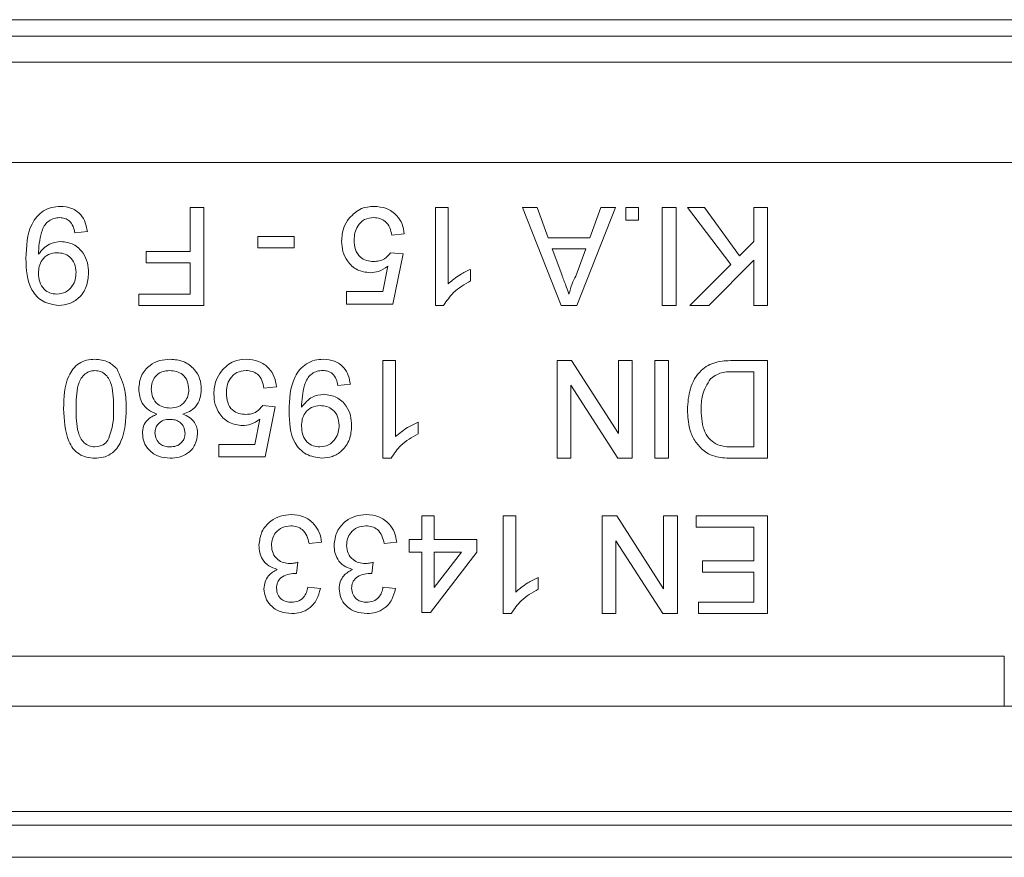
# Model space of a CAD drawing. Units: millimetres. Extents: x 7 to 413, y 7 to 290.
# Drawn here: x 310 to 318, y 59 to 66 of the extents above; entities that cross this region are included whole.
import ezdxf

# ---------------------------------------------------------------- set-up
doc = ezdxf.new("R2010")
doc.units = ezdxf.units.MM

msp = doc.modelspace()

# ---------------------------------------------------------------- linework, layer by layer
at = {"color": 8, "linetype": 'Continuous', "lineweight": 0}
for p, q in [((347.8982, 65.7463), (150.6982, 65.7463)), ((348.9982, 64.6065), (149.5982, 64.6065)), ((280.4982, 60.6665), (318.0982, 60.6665))]:
    msp.add_line(p, q, dxfattribs=at)
at = {"color": 7, "linetype": 'Continuous', "lineweight": 15}
for p, q in [((349.0982, 65.6144), (308.5961, 65.6144)), ((307.8982, 65.4065), (348.9982, 65.4065)), ((311.5982, 63.8965), (311.5982, 64.2465)), ((311.5982, 64.2465), (311.7082, 64.2465)), ((311.7082, 64.2465), (311.7082, 63.4665)), ((313.5582, 64.2465), (313.6582, 64.2465)), ((313.5582, 63.4665), (313.5582, 64.2465)), ((313.6582, 64.2465), (313.6582, 63.6387)), ((314.2515, 64.2465), (314.3682, 64.2465)), ((314.5612, 63.4665), (314.2515, 64.2465)), ((314.3682, 64.2465), (314.457, 64.0065)), ((314.9949, 64.2465), (314.6853, 63.4665)), ((314.7895, 64.0065), (314.8782, 64.2465)), ((314.8782, 64.2465), (314.9949, 64.2465)), ((315.0782, 64.1465), (315.0782, 64.2465)), ((315.0782, 64.2465), (315.1782, 64.2465)), ((315.1782, 64.2465), (315.1782, 64.1465)), ((315.3682, 63.4665), (315.3682, 64.2465)), ((315.3682, 64.2465), (315.4782, 64.2465)), ((315.4782, 64.2465), (315.4782, 63.4665)), ((315.5682, 64.2465), (315.7037, 64.2465)), ((315.9142, 63.7924), (315.5682, 64.2465)), ((315.7037, 64.2465), (315.9839, 63.8623)), ((316.0982, 63.9765), (316.0982, 64.2465)), ((316.0982, 64.2465), (316.2082, 64.2465)), ((316.2082, 64.2465), (316.2082, 63.4665)), ((315.1782, 64.1465), (315.0782, 64.1465)), ((310.7782, 64.0565), (310.6782, 64.0465)), ((312.1382, 63.9265), (312.1382, 64.0165)), ((312.1382, 64.0165), (312.4282, 64.0165)), ((312.4282, 64.0165), (312.4282, 63.9265)), ((313.3082, 64.0365), (313.2082, 64.0265)), ((314.457, 64.0065), (314.7895, 64.0065)), ((312.4282, 63.9265), (312.1382, 63.9265)), ((314.4901, 63.9165), (314.5659, 63.7115)), ((314.7564, 63.9165), (314.4901, 63.9165)), ((314.6765, 63.7006), (314.7564, 63.9165)), ((315.9839, 63.8623), (316.0982, 63.9765)), ((311.2482, 63.8965), (311.5982, 63.8965)), ((311.2482, 63.8065), (311.2482, 63.8965)), ((313.1982, 63.8865), (313.2982, 63.8765)), ((313.2982, 63.8765), (313.2182, 63.4765)), ((316.0982, 63.8259), (315.7389, 63.4665)), ((316.0982, 63.4665), (316.0982, 63.8259)), ((311.5982, 63.8065), (311.2482, 63.8065)), ((311.5982, 63.5565), (311.5982, 63.8065)), ((313.1365, 63.5765), (313.1762, 63.7785)), ((313.8382, 63.7537), (313.8382, 63.6615)), ((315.5882, 63.4665), (315.9142, 63.7924)), ((311.1882, 63.5565), (311.5982, 63.5565)), ((311.1882, 63.4665), (311.1882, 63.5565)), ((312.8482, 63.5765), (313.1365, 63.5765)), ((312.8482, 63.4765), (312.8482, 63.5765)), ((311.7082, 63.4665), (311.1882, 63.4665)), ((313.2182, 63.4765), (312.8482, 63.4765)), ((313.6226, 63.4665), (313.5582, 63.4665)), ((314.6853, 63.4665), (314.5612, 63.4665)), ((315.4782, 63.4665), (315.3682, 63.4665)), ((315.7389, 63.4665), (315.5882, 63.4665)), ((316.2082, 63.4665), (316.0982, 63.4665)), ((313.1382, 63.0265), (313.2382, 63.0265)), ((313.1382, 62.2465), (313.1382, 63.0265)), ((313.2382, 63.0265), (313.2382, 62.4187)), ((314.5282, 63.0265), (314.6445, 63.0265)), ((314.5282, 62.2465), (314.5282, 63.0265)), ((314.6445, 63.0265), (315.0182, 62.4445)), ((315.0182, 62.4445), (315.0182, 63.0265)), ((315.0182, 63.0265), (315.1282, 63.0265)), ((315.1282, 63.0265), (315.1282, 62.2465)), ((315.3082, 62.2465), (315.3082, 63.0265)), ((315.3082, 63.0265), (315.4182, 63.0265)), ((315.4182, 63.0265), (315.4182, 62.2465)), ((315.9289, 63.0265), (316.2082, 63.0265)), ((316.2082, 63.0265), (316.2082, 62.2465)), ((316.0982, 62.9365), (315.9374, 62.9365)), ((316.0982, 62.3365), (316.0982, 62.9365)), ((312.2882, 62.8165), (312.1882, 62.8065)), ((312.8782, 62.8365), (312.7782, 62.8265)), ((314.6382, 62.8285), (314.6382, 62.2465)), ((315.012, 62.2465), (314.6382, 62.8285)), ((312.1782, 62.6665), (312.2782, 62.6565)), ((312.2782, 62.6565), (312.1982, 62.2565)), ((312.1165, 62.3565), (312.1562, 62.5585)), ((313.4182, 62.5337), (313.4182, 62.4415)), ((311.8282, 62.3565), (312.1165, 62.3565)), ((311.8282, 62.2565), (311.8282, 62.3565)), ((315.9401, 62.3365), (316.0982, 62.3365)), ((312.1982, 62.2565), (311.8282, 62.2565)), ((313.2026, 62.2465), (313.1382, 62.2465)), ((314.6382, 62.2465), (314.5282, 62.2465)), ((315.1282, 62.2465), (315.012, 62.2465)), ((315.4182, 62.2465), (315.3082, 62.2465)), ((316.2082, 62.2465), (315.9415, 62.2465)), ((313.4482, 61.5965), (313.4482, 61.7865)), ((313.4482, 61.7865), (313.5482, 61.7865)), ((313.5482, 61.7865), (313.5482, 61.5965)), ((314.0982, 61.7865), (314.1982, 61.7865)), ((314.0982, 61.0065), (314.0982, 61.7865)), ((314.1982, 61.7865), (314.1982, 61.1787)), ((314.8882, 61.7865), (315.0045, 61.7865)), ((314.8882, 61.0065), (314.8882, 61.7865)), ((315.0045, 61.7865), (315.3782, 61.2045)), ((315.3782, 61.2045), (315.3782, 61.7865)), ((315.3782, 61.7865), (315.4882, 61.7865)), ((315.4882, 61.7865), (315.4882, 61.0065)), ((315.6382, 61.6965), (315.6382, 61.7865)), ((315.6382, 61.7865), (316.2082, 61.7865)), ((316.2082, 61.7865), (316.2082, 61.0065)), ((316.0982, 61.6965), (315.6382, 61.6965)), ((316.0982, 61.4265), (316.0982, 61.6965)), ((312.6482, 61.5765), (312.5482, 61.5665)), ((313.2482, 61.5765), (313.1482, 61.5665)), ((313.3482, 61.5965), (313.4482, 61.5965)), ((313.3482, 61.4965), (313.3482, 61.5965)), ((313.5482, 61.5965), (313.8882, 61.5965)), ((313.8882, 61.5965), (313.8882, 61.4965)), ((314.9982, 61.5885), (314.9982, 61.0065)), ((315.372, 61.0065), (314.9982, 61.5885)), ((313.4482, 61.4965), (313.3482, 61.4965)), ((313.4482, 61.0165), (313.4482, 61.4965)), ((313.8882, 61.4965), (313.5182, 61.0165)), ((313.5482, 61.4965), (313.5482, 61.2156)), ((313.5482, 61.2156), (313.7648, 61.4965)), ((313.7648, 61.4965), (313.5482, 61.4965)), ((312.4592, 61.4165), (312.4489, 61.3265)), ((313.0592, 61.4165), (313.0489, 61.3265)), ((315.6882, 61.4265), (316.0982, 61.4265)), ((315.6882, 61.3365), (315.6882, 61.4265)), ((316.0982, 61.3365), (315.6882, 61.3365)), ((316.0982, 61.0965), (316.0982, 61.3365)), ((314.3782, 61.2937), (314.3782, 61.2015)), ((312.5382, 61.2165), (312.6382, 61.2065)), ((313.1382, 61.2165), (313.2382, 61.2065)), ((315.6582, 61.0965), (316.0982, 61.0965)), ((315.6582, 61.0065), (315.6582, 61.0965)), ((313.5182, 61.0165), (313.4482, 61.0165)), ((314.1626, 61.0065), (314.0982, 61.0065)), ((314.9982, 61.0065), (314.8882, 61.0065)), ((315.4882, 61.0065), (315.372, 61.0065)), ((316.2082, 61.0065), (315.6582, 61.0065)), ((318.0982, 60.6665), (318.0982, 60.2665)), ((318.0982, 60.2665), (334.0982, 60.4265)), ((348.9982, 60.2665), (149.5982, 60.2665)), ((348.9982, 59.4265), (149.5982, 59.4265)), ((149.4982, 59.3167), (349.0982, 59.3167)), ((346.6982, 59.0615), (147.4982, 59.0615))]:
    msp.add_line(p, q, dxfattribs=at)
for points, knots in [([(310.2882, 63.8407), (310.2916, 63.9368), (310.2959, 64.057), (310.373, 64.1765), (310.4268, 64.2228), (310.4923, 64.252), (310.5393, 64.255), (310.5628, 64.2565)], [0, 0, 0, 0, 0.498572, 0.624002, 0.749303, 0.874592, 1, 1, 1, 1]), ([(310.2882, 63.8407), (310.2916, 63.9368), (310.2959, 64.057), (310.373, 64.1765), (310.4268, 64.2228), (310.4923, 64.252), (310.5393, 64.255), (310.5628, 64.2565)], [0, 0, 0, 0, 0.498572, 0.624002, 0.749303, 0.874592, 1, 1, 1, 1]), ([(310.5628, 64.2565), (310.5934, 64.2539), (310.6545, 64.2487), (310.7257, 64.196), (310.7657, 64.1274), (310.774, 64.0801), (310.7782, 64.0565)], [0, 0, 0, 0, 0.279933, 0.558942, 0.779251, 1, 1, 1, 1]), ([(310.5628, 64.2565), (310.5934, 64.2539), (310.6545, 64.2487), (310.7257, 64.196), (310.7657, 64.1274), (310.774, 64.0801), (310.7782, 64.0565)], [0, 0, 0, 0, 0.279933, 0.558942, 0.779251, 1, 1, 1, 1]), ([(312.8679, 64.1618), (312.8989, 64.1927), (312.9544, 64.248), (313.0317, 64.2539), (313.0659, 64.2565)], [0, 0, 0, 0, 0.558446, 1, 1, 1, 1]), ([(313.0659, 64.2565), (313.1, 64.2537), (313.1681, 64.2481), (313.248, 64.1908), (313.2953, 64.1158), (313.3039, 64.0629), (313.3082, 64.0365)], [0, 0, 0, 0, 0.280029, 0.559276, 0.779435, 1, 1, 1, 1]), ([(313.0659, 64.2565), (313.1, 64.2537), (313.1681, 64.2481), (313.248, 64.1908), (313.2953, 64.1158), (313.3039, 64.0629), (313.3082, 64.0365)], [0, 0, 0, 0, 0.280029, 0.559276, 0.779435, 1, 1, 1, 1]), ([(310.5576, 64.1665), (310.5426, 64.1654), (310.5125, 64.1631), (310.4714, 64.1427), (310.4383, 64.1112), (310.3996, 64.029), (310.393, 63.9538), (310.3878, 63.8937)], [0, 0, 0, 0, 0.125176, 0.250315, 0.375343, 0.500623, 1, 1, 1, 1]), ([(310.5576, 64.1665), (310.5426, 64.1654), (310.5125, 64.1631), (310.4714, 64.1427), (310.4383, 64.1112), (310.3996, 64.029), (310.393, 63.9538), (310.3878, 63.8937)], [0, 0, 0, 0, 0.125176, 0.250315, 0.375343, 0.500623, 1, 1, 1, 1]), ([(310.6782, 64.0465), (310.6745, 64.0637), (310.6672, 64.098), (310.6396, 64.1404), (310.5991, 64.1636), (310.5715, 64.1655), (310.5576, 64.1665)], [0, 0, 0, 0, 0.280711, 0.55976, 0.779657, 1, 1, 1, 1]), ([(312.8082, 63.979), (312.811, 64.016), (312.816, 64.0822), (312.852, 64.1375), (312.8679, 64.1618)], [0, 0, 0, 0, 0.559761, 1, 1, 1, 1]), ([(313.0653, 64.1665), (313.0397, 64.1639), (312.9885, 64.1586), (312.9358, 64.1056), (312.9114, 64.0447), (312.9093, 64.0049), (312.9082, 63.9849)], [0, 0, 0, 0, 0.279515, 0.558288, 0.778902, 1, 1, 1, 1]), ([(313.0653, 64.1665), (313.0397, 64.1639), (312.9885, 64.1586), (312.9358, 64.1056), (312.9114, 64.0447), (312.9093, 64.0049), (312.9082, 63.9849)], [0, 0, 0, 0, 0.279515, 0.558288, 0.778902, 1, 1, 1, 1]), ([(313.2082, 64.0265), (313.2041, 64.0469), (313.1958, 64.0874), (313.1622, 64.1368), (313.1142, 64.1632), (313.0816, 64.1654), (313.0653, 64.1665)], [0, 0, 0, 0, 0.280714, 0.559926, 0.779622, 1, 1, 1, 1]), ([(312.9082, 63.9849), (312.9098, 63.9605), (312.913, 63.9116), (312.9499, 63.8505), (313.0071, 63.8199), (313.0455, 63.8177), (313.0648, 63.8165)], [0, 0, 0, 0, 0.280653, 0.559595, 0.77929, 1, 1, 1, 1]), ([(312.9082, 63.9849), (312.9098, 63.9605), (312.913, 63.9116), (312.9499, 63.8505), (313.0071, 63.8199), (313.0455, 63.8177), (313.0648, 63.8165)], [0, 0, 0, 0, 0.280653, 0.559595, 0.77929, 1, 1, 1, 1]), ([(310.3882, 63.8746), (310.4148, 63.9063), (310.4622, 63.9631), (310.5348, 63.9724), (310.5668, 63.9765)], [0, 0, 0, 0, 0.559102, 1, 1, 1, 1]), ([(310.5668, 63.9765), (310.6019, 63.9717), (310.6721, 63.9621), (310.7455, 63.8908), (310.7834, 63.8081), (310.7866, 63.753), (310.7882, 63.7254)], [0, 0, 0, 0, 0.279011, 0.558567, 0.779057, 1, 1, 1, 1]), ([(310.5668, 63.9765), (310.6019, 63.9717), (310.6721, 63.9621), (310.7455, 63.8908), (310.7834, 63.8081), (310.7866, 63.753), (310.7882, 63.7254)], [0, 0, 0, 0, 0.279011, 0.558567, 0.779057, 1, 1, 1, 1]), ([(313.0371, 63.7265), (313.0014, 63.7312), (312.93, 63.7405), (312.8544, 63.8117), (312.8137, 63.8949), (312.81, 63.951), (312.8082, 63.979)], [0, 0, 0, 0, 0.2791636, 0.5586915, 0.7791285, 1, 1, 1, 1]), ([(313.0371, 63.7265), (313.0014, 63.7312), (312.93, 63.7405), (312.8544, 63.8117), (312.8137, 63.8949), (312.81, 63.951), (312.8082, 63.979)], [0, 0, 0, 0, 0.2791636, 0.5586915, 0.7791285, 1, 1, 1, 1]), ([(310.5492, 63.4665), (310.5061, 63.4729), (310.42, 63.4858), (310.2952, 63.6203), (310.291, 63.7526), (310.2882, 63.8407)], [0, 0, 0, 0, 0.249937, 0.499891, 1, 1, 1, 1]), ([(310.5492, 63.4665), (310.5061, 63.4729), (310.42, 63.4858), (310.2952, 63.6203), (310.291, 63.7526), (310.2882, 63.8407)], [0, 0, 0, 0, 0.249937, 0.499891, 1, 1, 1, 1]), ([(310.3878, 63.8937), (310.3878, 63.8901), (310.3879, 63.8838), (310.3881, 63.8774), (310.3882, 63.8746)], [0, 0, 0, 0, 0.559998, 1, 1, 1, 1]), ([(310.5364, 63.8865), (310.513, 63.8839), (310.4664, 63.8788), (310.4155, 63.8334), (310.3913, 63.778), (310.3892, 63.7415), (310.3882, 63.7232)], [0, 0, 0, 0, 0.27953, 0.558704, 0.779022, 1, 1, 1, 1]), ([(310.5364, 63.8865), (310.513, 63.8839), (310.4664, 63.8788), (310.4155, 63.8334), (310.3913, 63.778), (310.3892, 63.7415), (310.3882, 63.7232)], [0, 0, 0, 0, 0.27953, 0.558704, 0.779022, 1, 1, 1, 1]), ([(310.6882, 63.7307), (310.6863, 63.7537), (310.6823, 63.7997), (310.643, 63.8534), (310.5905, 63.8828), (310.5544, 63.8853), (310.5364, 63.8865)], [0, 0, 0, 0, 0.280152, 0.559372, 0.779383, 1, 1, 1, 1]), ([(310.6882, 63.7307), (310.6863, 63.7537), (310.6823, 63.7997), (310.643, 63.8534), (310.5905, 63.8828), (310.5544, 63.8853), (310.5364, 63.8865)], [0, 0, 0, 0, 0.280152, 0.559372, 0.779383, 1, 1, 1, 1]), ([(313.0648, 63.8165), (313.0795, 63.8172), (313.1089, 63.8187), (313.159, 63.839), (313.1834, 63.8685), (313.1982, 63.8865)], [0, 0, 0, 0, 0.280886, 0.561154, 1, 1, 1, 1]), ([(313.1762, 63.7785), (313.1525, 63.7623), (313.1103, 63.7332), (313.0595, 63.7286), (313.0371, 63.7265)], [0, 0, 0, 0, 0.559922, 1, 1, 1, 1]), ([(313.6582, 63.6387), (313.6891, 63.6644), (313.7444, 63.7104), (313.8095, 63.7405), (313.8382, 63.7537)], [0, 0, 0, 0, 0.559699, 1, 1, 1, 1]), ([(310.3882, 63.7232), (310.3897, 63.6998), (310.3927, 63.6532), (310.4275, 63.5957), (310.4787, 63.5613), (310.5155, 63.5581), (310.5339, 63.5565)], [0, 0, 0, 0, 0.280636, 0.559877, 0.779697, 1, 1, 1, 1]), ([(310.3882, 63.7232), (310.3897, 63.6998), (310.3927, 63.6532), (310.4275, 63.5957), (310.4787, 63.5613), (310.5155, 63.5581), (310.5339, 63.5565)], [0, 0, 0, 0, 0.280636, 0.559877, 0.779697, 1, 1, 1, 1]), ([(310.5339, 63.5565), (310.5584, 63.5595), (310.6074, 63.5656), (310.6584, 63.6156), (310.6849, 63.6731), (310.6871, 63.7115), (310.6882, 63.7307)], [0, 0, 0, 0, 0.279282, 0.558552, 0.779069, 1, 1, 1, 1]), ([(310.5339, 63.5565), (310.5584, 63.5595), (310.6074, 63.5656), (310.6584, 63.6156), (310.6849, 63.6731), (310.6871, 63.7115), (310.6882, 63.7307)], [0, 0, 0, 0, 0.279282, 0.558552, 0.779069, 1, 1, 1, 1]), ([(310.7882, 63.7254), (310.7853, 63.6883), (310.7794, 63.6141), (310.7185, 63.5265), (310.6365, 63.4742), (310.5783, 63.4691), (310.5492, 63.4665)], [0, 0, 0, 0, 0.280263, 0.559623, 0.779715, 1, 1, 1, 1]), ([(310.7882, 63.7254), (310.7853, 63.6883), (310.7794, 63.6141), (310.7185, 63.5265), (310.6365, 63.4742), (310.5783, 63.4691), (310.5492, 63.4665)], [0, 0, 0, 0, 0.280263, 0.559623, 0.779715, 1, 1, 1, 1]), ([(314.5659, 63.7115), (314.5766, 63.6826), (314.5958, 63.6309), (314.6148, 63.5793), (314.6232, 63.5565)], [0, 0, 0, 0, 0.560002, 1, 1, 1, 1]), ([(314.6232, 63.5565), (314.6306, 63.5844), (314.6439, 63.6341), (314.6665, 63.6803), (314.6765, 63.7006)], [0, 0, 0, 0, 0.559908, 1, 1, 1, 1]), ([(313.8382, 63.6615), (313.7896, 63.634), (313.7029, 63.5848), (313.6471, 63.5026), (313.6226, 63.4665)], [0, 0, 0, 0, 0.560432, 1, 1, 1, 1]), ([(313.8382, 63.6615), (313.7896, 63.634), (313.7029, 63.5848), (313.6471, 63.5026), (313.6226, 63.4665)], [0, 0, 0, 0, 0.560432, 1, 1, 1, 1]), ([(310.5882, 62.6418), (310.5913, 62.7317), (310.5951, 62.8442), (310.6611, 62.9601), (310.7099, 63.0062), (310.772, 63.0327), (310.8161, 63.0352), (310.8382, 63.0365)], [0, 0, 0, 0, 0.499098, 0.624459, 0.749555, 0.874663, 1, 1, 1, 1]), ([(310.5882, 62.6418), (310.5913, 62.7317), (310.5951, 62.8442), (310.6611, 62.9601), (310.7099, 63.0062), (310.772, 63.0327), (310.8161, 63.0352), (310.8382, 63.0365)], [0, 0, 0, 0, 0.499098, 0.624459, 0.749555, 0.874663, 1, 1, 1, 1]), ([(310.8382, 63.0365), (310.8758, 63.0333), (310.9428, 63.0275), (310.9912, 62.9816), (311.0124, 62.9614)], [0, 0, 0, 0, 0.559716, 1, 1, 1, 1]), ([(311.0124, 62.9614), (311.039, 62.9047), (311.0867, 62.8031), (311.0878, 62.6913), (311.0882, 62.6418)], [0, 0, 0, 0, 0.557973, 1, 1, 1, 1]), ([(311.0124, 62.9614), (311.039, 62.9047), (311.0867, 62.8031), (311.0878, 62.6913), (311.0882, 62.6418)], [0, 0, 0, 0, 0.557973, 1, 1, 1, 1]), ([(311.1882, 62.7995), (311.1924, 62.8357), (311.2008, 62.908), (311.2692, 62.9879), (311.353, 63.0309), (311.4098, 63.0346), (311.4382, 63.0365)], [0, 0, 0, 0, 0.279544, 0.559037, 0.77925, 1, 1, 1, 1]), ([(311.1882, 62.7995), (311.1924, 62.8357), (311.2008, 62.908), (311.2692, 62.9879), (311.353, 63.0309), (311.4098, 63.0346), (311.4382, 63.0365)], [0, 0, 0, 0, 0.279544, 0.559037, 0.77925, 1, 1, 1, 1]), ([(311.4382, 63.0365), (311.4748, 63.0334), (311.5477, 63.0272), (311.6318, 62.9641), (311.6812, 62.8827), (311.6859, 62.8255), (311.6882, 62.7968)], [0, 0, 0, 0, 0.2801554, 0.5593381, 0.7795025, 1, 1, 1, 1]), ([(311.4382, 63.0365), (311.4748, 63.0334), (311.5477, 63.0272), (311.6318, 62.9641), (311.6812, 62.8827), (311.6859, 62.8255), (311.6882, 62.7968)], [0, 0, 0, 0, 0.2801554, 0.5593381, 0.7795025, 1, 1, 1, 1]), ([(311.8479, 62.9418), (311.8789, 62.9727), (311.9344, 63.028), (312.0117, 63.0339), (312.0459, 63.0365)], [0, 0, 0, 0, 0.558446, 1, 1, 1, 1]), ([(312.0459, 63.0365), (312.08, 63.0337), (312.1481, 63.0281), (312.228, 62.9708), (312.2753, 62.8958), (312.2839, 62.8429), (312.2882, 62.8165)], [0, 0, 0, 0, 0.280029, 0.559276, 0.779435, 1, 1, 1, 1]), ([(312.0459, 63.0365), (312.08, 63.0337), (312.1481, 63.0281), (312.228, 62.9708), (312.2753, 62.8958), (312.2839, 62.8429), (312.2882, 62.8165)], [0, 0, 0, 0, 0.280029, 0.559276, 0.779435, 1, 1, 1, 1]), ([(312.3882, 62.6207), (312.3916, 62.7168), (312.3959, 62.837), (312.473, 62.9565), (312.5268, 63.0028), (312.5923, 63.032), (312.6393, 63.035), (312.6628, 63.0365)], [0, 0, 0, 0, 0.498572, 0.624002, 0.749303, 0.874592, 1, 1, 1, 1]), ([(312.3882, 62.6207), (312.3916, 62.7168), (312.3959, 62.837), (312.473, 62.9565), (312.5268, 63.0028), (312.5923, 63.032), (312.6393, 63.035), (312.6628, 63.0365)], [0, 0, 0, 0, 0.498572, 0.624002, 0.749303, 0.874592, 1, 1, 1, 1]), ([(312.6628, 63.0365), (312.6934, 63.0339), (312.7545, 63.0287), (312.8257, 62.976), (312.8657, 62.9074), (312.874, 62.8601), (312.8782, 62.8365)], [0, 0, 0, 0, 0.279933, 0.558942, 0.779251, 1, 1, 1, 1]), ([(312.6628, 63.0365), (312.6934, 63.0339), (312.7545, 63.0287), (312.8257, 62.976), (312.8657, 62.9074), (312.874, 62.8601), (312.8782, 62.8365)], [0, 0, 0, 0, 0.279933, 0.558942, 0.779251, 1, 1, 1, 1]), ([(315.5682, 62.6323), (315.5722, 62.6893), (315.58, 62.8028), (315.6595, 62.9494), (315.7941, 63.0211), (315.8838, 63.0247), (315.9289, 63.0265)], [0, 0, 0, 0, 0.28083, 0.559957, 0.779066, 1, 1, 1, 1]), ([(315.5682, 62.6323), (315.5722, 62.6893), (315.58, 62.8028), (315.6595, 62.9494), (315.7941, 63.0211), (315.8838, 63.0247), (315.9289, 63.0265)], [0, 0, 0, 0, 0.28083, 0.559957, 0.779066, 1, 1, 1, 1]), ([(310.8382, 62.9465), (310.8223, 62.9448), (310.7905, 62.9414), (310.7508, 62.9131), (310.7205, 62.8759), (310.69, 62.7848), (310.689, 62.7052), (310.6882, 62.6415)], [0, 0, 0, 0, 0.1246576, 0.2493906, 0.3743768, 0.4995896, 1, 1, 1, 1]), ([(310.8382, 62.9465), (310.8223, 62.9448), (310.7905, 62.9414), (310.7508, 62.9131), (310.7205, 62.8759), (310.69, 62.7848), (310.689, 62.7052), (310.6882, 62.6415)], [0, 0, 0, 0, 0.1246576, 0.2493906, 0.3743768, 0.4995896, 1, 1, 1, 1]), ([(310.9882, 62.6415), (310.9874, 62.7052), (310.9864, 62.7848), (310.9561, 62.876), (310.9257, 62.9131), (310.886, 62.9416), (310.8541, 62.9449), (310.8382, 62.9465)], [0, 0, 0, 0, 0.500363, 0.625568, 0.750538, 0.875304, 1, 1, 1, 1]), ([(310.9882, 62.6415), (310.9874, 62.7052), (310.9864, 62.7848), (310.9561, 62.876), (310.9257, 62.9131), (310.886, 62.9416), (310.8541, 62.9449), (310.8382, 62.9465)], [0, 0, 0, 0, 0.500363, 0.625568, 0.750538, 0.875304, 1, 1, 1, 1]), ([(311.4374, 62.9465), (311.4151, 62.9448), (311.3705, 62.9412), (311.3194, 62.9016), (311.2922, 62.8504), (311.2895, 62.8155), (311.2882, 62.7981)], [0, 0, 0, 0, 0.280184, 0.559148, 0.779371, 1, 1, 1, 1]), ([(311.5882, 62.7949), (311.5862, 62.8175), (311.5821, 62.8624), (311.5436, 62.916), (311.4903, 62.9413), (311.455, 62.9448), (311.4374, 62.9465)], [0, 0, 0, 0, 0.280425, 0.558545, 0.779278, 1, 1, 1, 1]), ([(311.7882, 62.759), (311.791, 62.796), (311.796, 62.8622), (311.832, 62.9175), (311.8479, 62.9418)], [0, 0, 0, 0, 0.5597607, 1, 1, 1, 1]), ([(312.0453, 62.9465), (312.0197, 62.9439), (311.9685, 62.9386), (311.9158, 62.8856), (311.8914, 62.8247), (311.8893, 62.7849), (311.8882, 62.7649)], [0, 0, 0, 0, 0.2795154, 0.5582879, 0.7789024, 1, 1, 1, 1]), ([(312.0453, 62.9465), (312.0197, 62.9439), (311.9685, 62.9386), (311.9158, 62.8856), (311.8914, 62.8247), (311.8893, 62.7849), (311.8882, 62.7649)], [0, 0, 0, 0, 0.2795154, 0.5582879, 0.7789024, 1, 1, 1, 1]), ([(312.1882, 62.8065), (312.1841, 62.8269), (312.1758, 62.8674), (312.1422, 62.9168), (312.0942, 62.9432), (312.0616, 62.9454), (312.0453, 62.9465)], [0, 0, 0, 0, 0.280714, 0.559926, 0.779622, 1, 1, 1, 1]), ([(312.6576, 62.9465), (312.6426, 62.9454), (312.6125, 62.9431), (312.5714, 62.9227), (312.5383, 62.8912), (312.4996, 62.809), (312.493, 62.7338), (312.4878, 62.6737)], [0, 0, 0, 0, 0.125176, 0.250315, 0.375343, 0.500623, 1, 1, 1, 1]), ([(312.6576, 62.9465), (312.6426, 62.9454), (312.6125, 62.9431), (312.5714, 62.9227), (312.5383, 62.8912), (312.4996, 62.809), (312.493, 62.7338), (312.4878, 62.6737)], [0, 0, 0, 0, 0.125176, 0.250315, 0.375343, 0.500623, 1, 1, 1, 1]), ([(312.7782, 62.8265), (312.7745, 62.8437), (312.7672, 62.878), (312.7396, 62.9204), (312.6991, 62.9436), (312.6715, 62.9455), (312.6576, 62.9465)], [0, 0, 0, 0, 0.280711, 0.55976, 0.779657, 1, 1, 1, 1]), ([(315.7532, 62.8814), (315.7271, 62.8381), (315.6803, 62.7606), (315.6789, 62.6705), (315.6782, 62.6306)], [0, 0, 0, 0, 0.557437, 1, 1, 1, 1]), ([(315.7532, 62.8814), (315.7271, 62.8381), (315.6803, 62.7606), (315.6789, 62.6705), (315.6782, 62.6306)], [0, 0, 0, 0, 0.557437, 1, 1, 1, 1]), ([(315.9374, 62.9365), (315.8996, 62.9364), (315.8322, 62.9362), (315.7773, 62.8981), (315.7532, 62.8814)], [0, 0, 0, 0, 0.561787, 1, 1, 1, 1]), ([(311.3339, 62.5987), (311.3108, 62.6082), (311.2646, 62.6273), (311.2016, 62.6954), (311.1933, 62.76), (311.1882, 62.7995)], [0, 0, 0, 0, 0.281211, 0.561725, 1, 1, 1, 1]), ([(311.3339, 62.5987), (311.3108, 62.6082), (311.2646, 62.6273), (311.2016, 62.6954), (311.1933, 62.76), (311.1882, 62.7995)], [0, 0, 0, 0, 0.281211, 0.561725, 1, 1, 1, 1]), ([(311.2882, 62.7981), (311.2904, 62.7754), (311.2949, 62.7302), (311.3346, 62.6777), (311.3871, 62.6501), (311.4226, 62.6477), (311.4404, 62.6465)], [0, 0, 0, 0, 0.279973, 0.559252, 0.779328, 1, 1, 1, 1]), ([(311.4404, 62.6465), (311.4626, 62.6483), (311.5069, 62.652), (311.557, 62.6922), (311.5843, 62.7429), (311.5869, 62.7776), (311.5882, 62.7949)], [0, 0, 0, 0, 0.28012, 0.558965, 0.779254, 1, 1, 1, 1]), ([(311.6882, 62.7968), (311.6865, 62.7717), (311.6829, 62.7214), (311.647, 62.659), (311.5965, 62.6173), (311.5589, 62.6049), (311.5401, 62.5987)], [0, 0, 0, 0, 0.280158, 0.559469, 0.779572, 1, 1, 1, 1]), ([(311.6882, 62.7968), (311.6865, 62.7717), (311.6829, 62.7214), (311.647, 62.659), (311.5965, 62.6173), (311.5589, 62.6049), (311.5401, 62.5987)], [0, 0, 0, 0, 0.280158, 0.559469, 0.779572, 1, 1, 1, 1]), ([(312.0171, 62.5065), (311.9814, 62.5112), (311.91, 62.5205), (311.8344, 62.5917), (311.7937, 62.6749), (311.79, 62.731), (311.7882, 62.759)], [0, 0, 0, 0, 0.279164, 0.558692, 0.779129, 1, 1, 1, 1]), ([(312.0171, 62.5065), (311.9814, 62.5112), (311.91, 62.5205), (311.8344, 62.5917), (311.7937, 62.6749), (311.79, 62.731), (311.7882, 62.759)], [0, 0, 0, 0, 0.279164, 0.558692, 0.779129, 1, 1, 1, 1]), ([(311.8882, 62.7649), (311.8898, 62.7405), (311.893, 62.6916), (311.9299, 62.6305), (311.9871, 62.5999), (312.0255, 62.5977), (312.0448, 62.5965)], [0, 0, 0, 0, 0.2806528, 0.559595, 0.7792903, 1, 1, 1, 1]), ([(311.8882, 62.7649), (311.8898, 62.7405), (311.893, 62.6916), (311.9299, 62.6305), (311.9871, 62.5999), (312.0255, 62.5977), (312.0448, 62.5965)], [0, 0, 0, 0, 0.2806528, 0.559595, 0.7792903, 1, 1, 1, 1]), ([(312.4882, 62.6546), (312.5148, 62.6863), (312.5622, 62.7431), (312.6348, 62.7524), (312.6668, 62.7565)], [0, 0, 0, 0, 0.5591022, 1, 1, 1, 1]), ([(312.6668, 62.7565), (312.7019, 62.7517), (312.7721, 62.7421), (312.8455, 62.6708), (312.8834, 62.5881), (312.8866, 62.533), (312.8882, 62.5054)], [0, 0, 0, 0, 0.279011, 0.558567, 0.779057, 1, 1, 1, 1]), ([(312.6668, 62.7565), (312.7019, 62.7517), (312.7721, 62.7421), (312.8455, 62.6708), (312.8834, 62.5881), (312.8866, 62.533), (312.8882, 62.5054)], [0, 0, 0, 0, 0.279011, 0.558567, 0.779057, 1, 1, 1, 1]), ([(312.0448, 62.5965), (312.0595, 62.5972), (312.0889, 62.5987), (312.139, 62.619), (312.1634, 62.6485), (312.1782, 62.6665)], [0, 0, 0, 0, 0.2808861, 0.5611537, 1, 1, 1, 1]), ([(312.4878, 62.6737), (312.4878, 62.6701), (312.4879, 62.6638), (312.4881, 62.6574), (312.4882, 62.6546)], [0, 0, 0, 0, 0.559998, 1, 1, 1, 1]), ([(312.6364, 62.6665), (312.613, 62.6639), (312.5664, 62.6588), (312.5155, 62.6134), (312.4913, 62.558), (312.4892, 62.5215), (312.4882, 62.5032)], [0, 0, 0, 0, 0.27953, 0.558704, 0.779022, 1, 1, 1, 1]), ([(312.6364, 62.6665), (312.613, 62.6639), (312.5664, 62.6588), (312.5155, 62.6134), (312.4913, 62.558), (312.4892, 62.5215), (312.4882, 62.5032)], [0, 0, 0, 0, 0.27953, 0.558704, 0.779022, 1, 1, 1, 1]), ([(312.7882, 62.5107), (312.7863, 62.5337), (312.7823, 62.5797), (312.743, 62.6334), (312.6905, 62.6628), (312.6544, 62.6653), (312.6364, 62.6665)], [0, 0, 0, 0, 0.280152, 0.559372, 0.779383, 1, 1, 1, 1]), ([(312.7882, 62.5107), (312.7863, 62.5337), (312.7823, 62.5797), (312.743, 62.6334), (312.6905, 62.6628), (312.6544, 62.6653), (312.6364, 62.6665)], [0, 0, 0, 0, 0.280152, 0.559372, 0.779383, 1, 1, 1, 1]), ([(310.8382, 62.2465), (310.8161, 62.2479), (310.772, 62.2508), (310.7099, 62.2772), (310.6603, 62.3226), (310.5983, 62.4409), (310.5927, 62.5526), (310.5882, 62.6418)], [0, 0, 0, 0, 0.125394, 0.250633, 0.375698, 0.501106, 1, 1, 1, 1]), ([(310.8382, 62.2465), (310.8161, 62.2479), (310.772, 62.2508), (310.7099, 62.2772), (310.6603, 62.3226), (310.5983, 62.4409), (310.5927, 62.5526), (310.5882, 62.6418)], [0, 0, 0, 0, 0.125394, 0.250633, 0.375698, 0.501106, 1, 1, 1, 1]), ([(310.6882, 62.6415), (310.689, 62.5776), (310.6899, 62.4977), (310.7212, 62.4067), (310.7511, 62.369), (310.7914, 62.341), (310.8234, 62.338), (310.8393, 62.3365)], [0, 0, 0, 0, 0.500379, 0.625559, 0.750527, 0.875236, 1, 1, 1, 1]), ([(310.6882, 62.6415), (310.689, 62.5776), (310.6899, 62.4977), (310.7212, 62.4067), (310.7511, 62.369), (310.7914, 62.341), (310.8234, 62.338), (310.8393, 62.3365)], [0, 0, 0, 0, 0.500379, 0.625559, 0.750527, 0.875236, 1, 1, 1, 1]), ([(311.0882, 62.6418), (311.0852, 62.5518), (311.0815, 62.4392), (311.0154, 62.3232), (310.9667, 62.277), (310.9045, 62.2505), (310.8603, 62.2478), (310.8382, 62.2465)], [0, 0, 0, 0, 0.499141, 0.624503, 0.749588, 0.874672, 1, 1, 1, 1]), ([(311.0882, 62.6418), (311.0852, 62.5518), (311.0815, 62.4392), (311.0154, 62.3232), (310.9667, 62.277), (310.9045, 62.2505), (310.8603, 62.2478), (310.8382, 62.2465)], [0, 0, 0, 0, 0.499141, 0.624503, 0.749588, 0.874672, 1, 1, 1, 1]), ([(310.9431, 62.3899), (310.9593, 62.4354), (310.9885, 62.517), (310.9883, 62.6033), (310.9882, 62.6415)], [0, 0, 0, 0, 0.558062, 1, 1, 1, 1]), ([(310.9431, 62.3899), (310.9593, 62.4354), (310.9885, 62.517), (310.9883, 62.6033), (310.9882, 62.6415)], [0, 0, 0, 0, 0.558062, 1, 1, 1, 1]), ([(311.2182, 62.4457), (311.2199, 62.4649), (311.2233, 62.5033), (311.261, 62.5641), (311.3062, 62.5856), (311.3339, 62.5987)], [0, 0, 0, 0, 0.280632, 0.560798, 1, 1, 1, 1]), ([(311.5401, 62.5987), (311.5583, 62.5911), (311.5946, 62.576), (311.6341, 62.5363), (311.6554, 62.4896), (311.6573, 62.4587), (311.6582, 62.4432)], [0, 0, 0, 0, 0.280224, 0.559448, 0.779606, 1, 1, 1, 1]), ([(312.6492, 62.2465), (312.6061, 62.2529), (312.52, 62.2658), (312.3952, 62.4003), (312.391, 62.5326), (312.3882, 62.6207)], [0, 0, 0, 0, 0.249937, 0.499891, 1, 1, 1, 1]), ([(312.6492, 62.2465), (312.6061, 62.2529), (312.52, 62.2658), (312.3952, 62.4003), (312.391, 62.5326), (312.3882, 62.6207)], [0, 0, 0, 0, 0.249937, 0.499891, 1, 1, 1, 1]), ([(315.6903, 62.3135), (315.6673, 62.3373), (315.6214, 62.3848), (315.5768, 62.4961), (315.5715, 62.5806), (315.5682, 62.6323)], [0, 0, 0, 0, 0.2797697, 0.559917, 1, 1, 1, 1]), ([(315.6903, 62.3135), (315.6673, 62.3373), (315.6214, 62.3848), (315.5768, 62.4961), (315.5715, 62.5806), (315.5682, 62.6323)], [0, 0, 0, 0, 0.2797697, 0.559917, 1, 1, 1, 1]), ([(315.6782, 62.6306), (315.6817, 62.5687), (315.6865, 62.4823), (315.7489, 62.3893), (315.7905, 62.3648), (315.8112, 62.3526)], [0, 0, 0, 0, 0.559188, 0.780064, 1, 1, 1, 1]), ([(315.6782, 62.6306), (315.6817, 62.5687), (315.6865, 62.4823), (315.7489, 62.3893), (315.7905, 62.3648), (315.8112, 62.3526)], [0, 0, 0, 0, 0.559188, 0.780064, 1, 1, 1, 1]), ([(311.4373, 62.5565), (311.4203, 62.5555), (311.3863, 62.5534), (311.3456, 62.5261), (311.3217, 62.4884), (311.3194, 62.4617), (311.3182, 62.4484)], [0, 0, 0, 0, 0.280443, 0.559211, 0.779592, 1, 1, 1, 1]), ([(311.5582, 62.4437), (311.5565, 62.4612), (311.553, 62.4963), (311.5203, 62.5359), (311.4785, 62.5545), (311.4511, 62.5558), (311.4373, 62.5565)], [0, 0, 0, 0, 0.279753, 0.558691, 0.778966, 1, 1, 1, 1]), ([(312.1562, 62.5585), (312.1325, 62.5423), (312.0903, 62.5132), (312.0395, 62.5086), (312.0171, 62.5065)], [0, 0, 0, 0, 0.559922, 1, 1, 1, 1]), ([(312.4882, 62.5032), (312.4897, 62.4798), (312.4927, 62.4332), (312.5275, 62.3757), (312.5787, 62.3413), (312.6155, 62.3381), (312.6339, 62.3365)], [0, 0, 0, 0, 0.280636, 0.559877, 0.779697, 1, 1, 1, 1]), ([(312.4882, 62.5032), (312.4897, 62.4798), (312.4927, 62.4332), (312.5275, 62.3757), (312.5787, 62.3413), (312.6155, 62.3381), (312.6339, 62.3365)], [0, 0, 0, 0, 0.280636, 0.559877, 0.779697, 1, 1, 1, 1]), ([(312.6339, 62.3365), (312.6584, 62.3395), (312.7074, 62.3456), (312.7584, 62.3956), (312.7849, 62.4531), (312.7871, 62.4915), (312.7882, 62.5107)], [0, 0, 0, 0, 0.279282, 0.558552, 0.779069, 1, 1, 1, 1]), ([(312.6339, 62.3365), (312.6584, 62.3395), (312.7074, 62.3456), (312.7584, 62.3956), (312.7849, 62.4531), (312.7871, 62.4915), (312.7882, 62.5107)], [0, 0, 0, 0, 0.279282, 0.558552, 0.779069, 1, 1, 1, 1]), ([(312.8882, 62.5054), (312.8853, 62.4683), (312.8794, 62.3941), (312.8185, 62.3065), (312.7365, 62.2542), (312.6783, 62.2491), (312.6492, 62.2465)], [0, 0, 0, 0, 0.280263, 0.559623, 0.779715, 1, 1, 1, 1]), ([(312.8882, 62.5054), (312.8853, 62.4683), (312.8794, 62.3941), (312.8185, 62.3065), (312.7365, 62.2542), (312.6783, 62.2491), (312.6492, 62.2465)], [0, 0, 0, 0, 0.280263, 0.559623, 0.779715, 1, 1, 1, 1]), ([(313.2382, 62.4187), (313.2691, 62.4444), (313.3244, 62.4904), (313.3895, 62.5205), (313.4182, 62.5337)], [0, 0, 0, 0, 0.559699, 1, 1, 1, 1]), ([(311.4395, 62.2465), (311.4082, 62.2489), (311.3456, 62.2537), (311.2716, 62.3043), (311.2254, 62.3721), (311.2206, 62.4212), (311.2182, 62.4457)], [0, 0, 0, 0, 0.280359, 0.559715, 0.779841, 1, 1, 1, 1]), ([(311.4395, 62.2465), (311.4082, 62.2489), (311.3456, 62.2537), (311.2716, 62.3043), (311.2254, 62.3721), (311.2206, 62.4212), (311.2182, 62.4457)], [0, 0, 0, 0, 0.280359, 0.559715, 0.779841, 1, 1, 1, 1]), ([(311.3182, 62.4484), (311.3202, 62.4311), (311.3243, 62.3966), (311.3568, 62.3581), (311.3976, 62.3389), (311.4247, 62.3373), (311.4382, 62.3365)], [0, 0, 0, 0, 0.2797338, 0.5591438, 0.7792638, 1, 1, 1, 1]), ([(311.4382, 62.3365), (311.4552, 62.3376), (311.489, 62.3399), (311.5296, 62.3668), (311.5542, 62.4038), (311.5569, 62.4304), (311.5582, 62.4437)], [0, 0, 0, 0, 0.280336, 0.559284, 0.779633, 1, 1, 1, 1]), ([(311.6582, 62.4432), (311.6543, 62.4123), (311.6463, 62.3506), (311.585, 62.2846), (311.5123, 62.2508), (311.4638, 62.2479), (311.4395, 62.2465)], [0, 0, 0, 0, 0.2792142, 0.5586227, 0.7790574, 1, 1, 1, 1]), ([(311.6582, 62.4432), (311.6543, 62.4123), (311.6463, 62.3506), (311.585, 62.2846), (311.5123, 62.2508), (311.4638, 62.2479), (311.4395, 62.2465)], [0, 0, 0, 0, 0.2792142, 0.5586227, 0.7790574, 1, 1, 1, 1]), ([(313.4182, 62.4415), (313.3696, 62.414), (313.2829, 62.3648), (313.2271, 62.2826), (313.2026, 62.2465)], [0, 0, 0, 0, 0.560432, 1, 1, 1, 1]), ([(313.4182, 62.4415), (313.3696, 62.414), (313.2829, 62.3648), (313.2271, 62.2826), (313.2026, 62.2465)], [0, 0, 0, 0, 0.560432, 1, 1, 1, 1]), ([(310.8393, 62.3365), (310.8624, 62.3397), (310.9036, 62.3454), (310.931, 62.3763), (310.9431, 62.3899)], [0, 0, 0, 0, 0.55834, 1, 1, 1, 1]), ([(315.8112, 62.3526), (315.8349, 62.3468), (315.8773, 62.3365), (315.9209, 62.3365), (315.9401, 62.3365)], [0, 0, 0, 0, 0.559255, 1, 1, 1, 1]), ([(315.8037, 62.2578), (315.7806, 62.2644), (315.7394, 62.2763), (315.7053, 62.3022), (315.6903, 62.3135)], [0, 0, 0, 0, 0.559864, 1, 1, 1, 1]), ([(315.9415, 62.2465), (315.9156, 62.2466), (315.8694, 62.2468), (315.8238, 62.2544), (315.8037, 62.2578)], [0, 0, 0, 0, 0.56016, 1, 1, 1, 1]), ([(312.1482, 61.5518), (312.1528, 61.589), (312.1619, 61.6634), (312.233, 61.7441), (312.318, 61.7902), (312.3764, 61.7944), (312.4056, 61.7965)], [0, 0, 0, 0, 0.279426, 0.559062, 0.779354, 1, 1, 1, 1]), ([(312.1482, 61.5518), (312.1528, 61.589), (312.1619, 61.6634), (312.233, 61.7441), (312.318, 61.7902), (312.3764, 61.7944), (312.4056, 61.7965)], [0, 0, 0, 0, 0.279426, 0.559062, 0.779354, 1, 1, 1, 1]), ([(312.4056, 61.7965), (312.4396, 61.7934), (312.5075, 61.7873), (312.5863, 61.7294), (312.6349, 61.6556), (312.6438, 61.6029), (312.6482, 61.5765)], [0, 0, 0, 0, 0.279897, 0.559248, 0.779464, 1, 1, 1, 1]), ([(312.4056, 61.7965), (312.4396, 61.7934), (312.5075, 61.7873), (312.5863, 61.7294), (312.6349, 61.6556), (312.6438, 61.6029), (312.6482, 61.5765)], [0, 0, 0, 0, 0.279897, 0.559248, 0.779464, 1, 1, 1, 1]), ([(312.7482, 61.5518), (312.7528, 61.589), (312.7619, 61.6634), (312.833, 61.7441), (312.918, 61.7902), (312.9764, 61.7944), (313.0056, 61.7965)], [0, 0, 0, 0, 0.279426, 0.559062, 0.779354, 1, 1, 1, 1]), ([(312.7482, 61.5518), (312.7528, 61.589), (312.7619, 61.6634), (312.833, 61.7441), (312.918, 61.7902), (312.9764, 61.7944), (313.0056, 61.7965)], [0, 0, 0, 0, 0.279426, 0.559062, 0.779354, 1, 1, 1, 1]), ([(313.0056, 61.7965), (313.0396, 61.7934), (313.1075, 61.7873), (313.1863, 61.7294), (313.2349, 61.6556), (313.2438, 61.6029), (313.2482, 61.5765)], [0, 0, 0, 0, 0.279897, 0.559248, 0.779464, 1, 1, 1, 1]), ([(313.0056, 61.7965), (313.0396, 61.7934), (313.1075, 61.7873), (313.1863, 61.7294), (313.2349, 61.6556), (313.2438, 61.6029), (313.2482, 61.5765)], [0, 0, 0, 0, 0.279897, 0.559248, 0.779464, 1, 1, 1, 1]), ([(312.402, 61.7065), (312.3789, 61.7044), (312.3327, 61.7002), (312.2813, 61.6576), (312.2523, 61.6052), (312.2496, 61.5691), (312.2482, 61.551)], [0, 0, 0, 0, 0.279887, 0.559066, 0.779356, 1, 1, 1, 1]), ([(312.402, 61.7065), (312.3789, 61.7044), (312.3327, 61.7002), (312.2813, 61.6576), (312.2523, 61.6052), (312.2496, 61.5691), (312.2482, 61.551)], [0, 0, 0, 0, 0.279887, 0.559066, 0.779356, 1, 1, 1, 1]), ([(312.5482, 61.5665), (312.5432, 61.5868), (312.5331, 61.6272), (312.5001, 61.6772), (312.4513, 61.7035), (312.4184, 61.7055), (312.402, 61.7065)], [0, 0, 0, 0, 0.280885, 0.560074, 0.779622, 1, 1, 1, 1]), ([(313.002, 61.7065), (312.9789, 61.7044), (312.9327, 61.7002), (312.8813, 61.6576), (312.8523, 61.6052), (312.8496, 61.5691), (312.8482, 61.551)], [0, 0, 0, 0, 0.279887, 0.559066, 0.779356, 1, 1, 1, 1]), ([(313.002, 61.7065), (312.9789, 61.7044), (312.9327, 61.7002), (312.8813, 61.6576), (312.8523, 61.6052), (312.8496, 61.5691), (312.8482, 61.551)], [0, 0, 0, 0, 0.279887, 0.559066, 0.779356, 1, 1, 1, 1]), ([(313.1482, 61.5665), (313.1432, 61.5868), (313.1331, 61.6272), (313.1001, 61.6772), (313.0513, 61.7035), (313.0184, 61.7055), (313.002, 61.7065)], [0, 0, 0, 0, 0.280885, 0.560074, 0.779622, 1, 1, 1, 1]), ([(312.2946, 61.3595), (312.2711, 61.3672), (312.2241, 61.3826), (312.1759, 61.4347), (312.1515, 61.4938), (312.1493, 61.5325), (312.1482, 61.5518)], [0, 0, 0, 0, 0.279866, 0.559177, 0.77938, 1, 1, 1, 1]), ([(312.2946, 61.3595), (312.2711, 61.3672), (312.2241, 61.3826), (312.1759, 61.4347), (312.1515, 61.4938), (312.1493, 61.5325), (312.1482, 61.5518)], [0, 0, 0, 0, 0.279866, 0.559177, 0.77938, 1, 1, 1, 1]), ([(312.2482, 61.551), (312.2504, 61.5294), (312.2549, 61.486), (312.2942, 61.4373), (312.3435, 61.4097), (312.3775, 61.4072), (312.3945, 61.4059)], [0, 0, 0, 0, 0.279791, 0.559232, 0.779474, 1, 1, 1, 1]), ([(312.8946, 61.3595), (312.8711, 61.3672), (312.8241, 61.3826), (312.7759, 61.4347), (312.7515, 61.4938), (312.7493, 61.5325), (312.7482, 61.5518)], [0, 0, 0, 0, 0.279866, 0.559177, 0.77938, 1, 1, 1, 1]), ([(312.8946, 61.3595), (312.8711, 61.3672), (312.8241, 61.3826), (312.7759, 61.4347), (312.7515, 61.4938), (312.7493, 61.5325), (312.7482, 61.5518)], [0, 0, 0, 0, 0.279866, 0.559177, 0.77938, 1, 1, 1, 1]), ([(312.8482, 61.551), (312.8504, 61.5294), (312.8549, 61.486), (312.8942, 61.4373), (312.9435, 61.4097), (312.9775, 61.4072), (312.9945, 61.4059)], [0, 0, 0, 0, 0.2797907, 0.5592315, 0.779474, 1, 1, 1, 1]), ([(312.3945, 61.4059), (312.4067, 61.4068), (312.4286, 61.4084), (312.4498, 61.414), (312.4592, 61.4165)], [0, 0, 0, 0, 0.5597629, 1, 1, 1, 1]), ([(312.9945, 61.4059), (313.0067, 61.4068), (313.0286, 61.4084), (313.0498, 61.414), (313.0592, 61.4165)], [0, 0, 0, 0, 0.5597629, 1, 1, 1, 1]), ([(312.1882, 61.2048), (312.19, 61.2233), (312.1935, 61.2604), (312.2274, 61.3202), (312.2692, 61.3446), (312.2946, 61.3595)], [0, 0, 0, 0, 0.280496, 0.561003, 1, 1, 1, 1]), ([(312.4345, 61.3276), (312.4147, 61.3258), (312.3752, 61.3223), (312.3245, 61.2972), (312.2919, 61.2552), (312.2895, 61.2238), (312.2882, 61.2081)], [0, 0, 0, 0, 0.28066, 0.560985, 0.779937, 1, 1, 1, 1]), ([(312.4489, 61.3265), (312.4462, 61.3268), (312.4414, 61.3273), (312.4366, 61.3275), (312.4345, 61.3276)], [0, 0, 0, 0, 0.560003, 1, 1, 1, 1]), ([(312.7882, 61.2048), (312.79, 61.2233), (312.7935, 61.2604), (312.8274, 61.3202), (312.8692, 61.3446), (312.8946, 61.3595)], [0, 0, 0, 0, 0.280496, 0.561003, 1, 1, 1, 1]), ([(313.0345, 61.3276), (313.0147, 61.3258), (312.9752, 61.3223), (312.9245, 61.2972), (312.8919, 61.2552), (312.8895, 61.2238), (312.8882, 61.2081)], [0, 0, 0, 0, 0.28066, 0.560985, 0.779937, 1, 1, 1, 1]), ([(313.0489, 61.3265), (313.0462, 61.3268), (313.0414, 61.3273), (313.0366, 61.3275), (313.0345, 61.3276)], [0, 0, 0, 0, 0.560003, 1, 1, 1, 1]), ([(314.1982, 61.1787), (314.2291, 61.2044), (314.2844, 61.2504), (314.3495, 61.2805), (314.3782, 61.2937)], [0, 0, 0, 0, 0.559699, 1, 1, 1, 1]), ([(312.4101, 61.0065), (312.3791, 61.0095), (312.3172, 61.0155), (312.2422, 61.0639), (312.1968, 61.1319), (312.1911, 61.1805), (312.1882, 61.2048)], [0, 0, 0, 0, 0.280246, 0.559918, 0.780021, 1, 1, 1, 1]), ([(312.4101, 61.0065), (312.3791, 61.0095), (312.3172, 61.0155), (312.2422, 61.0639), (312.1968, 61.1319), (312.1911, 61.1805), (312.1882, 61.2048)], [0, 0, 0, 0, 0.280246, 0.559918, 0.780021, 1, 1, 1, 1]), ([(312.2882, 61.2081), (312.2902, 61.1909), (312.294, 61.1566), (312.327, 61.1193), (312.3666, 61.0991), (312.3935, 61.0974), (312.407, 61.0965)], [0, 0, 0, 0, 0.279509, 0.558748, 0.779203, 1, 1, 1, 1]), ([(312.407, 61.0965), (312.4254, 61.0982), (312.4621, 61.1015), (312.5053, 61.1329), (312.5291, 61.1743), (312.5352, 61.2024), (312.5382, 61.2165)], [0, 0, 0, 0, 0.280001, 0.559131, 0.77932, 1, 1, 1, 1]), ([(312.6382, 61.2065), (312.6306, 61.1762), (312.6152, 61.1156), (312.5563, 61.0482), (312.4835, 61.0115), (312.4346, 61.0082), (312.4101, 61.0065)], [0, 0, 0, 0, 0.28027, 0.559522, 0.779572, 1, 1, 1, 1]), ([(312.6382, 61.2065), (312.6306, 61.1762), (312.6152, 61.1156), (312.5563, 61.0482), (312.4835, 61.0115), (312.4346, 61.0082), (312.4101, 61.0065)], [0, 0, 0, 0, 0.28027, 0.559522, 0.779572, 1, 1, 1, 1]), ([(313.0101, 61.0065), (312.9791, 61.0095), (312.9172, 61.0155), (312.8422, 61.0639), (312.7968, 61.1319), (312.7911, 61.1805), (312.7882, 61.2048)], [0, 0, 0, 0, 0.280246, 0.559918, 0.780021, 1, 1, 1, 1]), ([(313.0101, 61.0065), (312.9791, 61.0095), (312.9172, 61.0155), (312.8422, 61.0639), (312.7968, 61.1319), (312.7911, 61.1805), (312.7882, 61.2048)], [0, 0, 0, 0, 0.280246, 0.559918, 0.780021, 1, 1, 1, 1]), ([(312.8882, 61.2081), (312.8902, 61.1909), (312.894, 61.1566), (312.927, 61.1193), (312.9666, 61.0991), (312.9935, 61.0974), (313.007, 61.0965)], [0, 0, 0, 0, 0.279509, 0.558748, 0.779203, 1, 1, 1, 1]), ([(313.007, 61.0965), (313.0254, 61.0982), (313.0621, 61.1015), (313.1053, 61.1329), (313.1291, 61.1743), (313.1352, 61.2024), (313.1382, 61.2165)], [0, 0, 0, 0, 0.280001, 0.559131, 0.77932, 1, 1, 1, 1]), ([(313.2382, 61.2065), (313.2306, 61.1762), (313.2152, 61.1156), (313.1563, 61.0482), (313.0835, 61.0115), (313.0346, 61.0082), (313.0101, 61.0065)], [0, 0, 0, 0, 0.28027, 0.559522, 0.779572, 1, 1, 1, 1]), ([(313.2382, 61.2065), (313.2306, 61.1762), (313.2152, 61.1156), (313.1563, 61.0482), (313.0835, 61.0115), (313.0346, 61.0082), (313.0101, 61.0065)], [0, 0, 0, 0, 0.28027, 0.559522, 0.779572, 1, 1, 1, 1]), ([(314.3782, 61.2015), (314.3296, 61.174), (314.2429, 61.1248), (314.1871, 61.0426), (314.1626, 61.0065)], [0, 0, 0, 0, 0.560432, 1, 1, 1, 1]), ([(314.3782, 61.2015), (314.3296, 61.174), (314.2429, 61.1248), (314.1871, 61.0426), (314.1626, 61.0065)], [0, 0, 0, 0, 0.560432, 1, 1, 1, 1])]:
    msp.add_open_spline(points, degree=3, knots=knots, dxfattribs=at)

doc.saveas('drawing.dxf')
